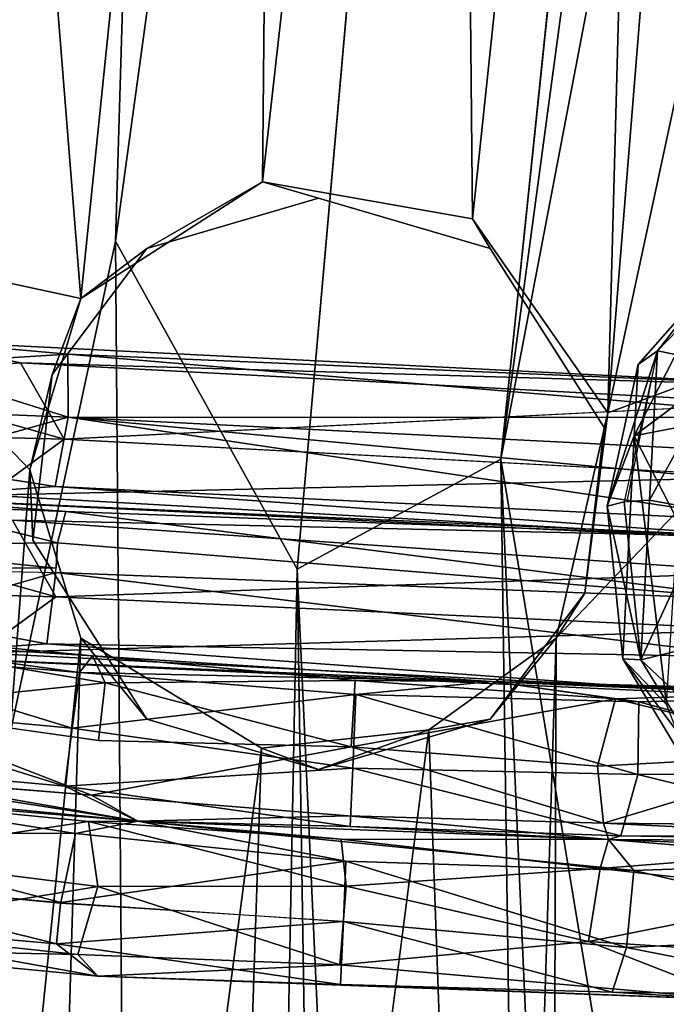
# Model space of a CAD drawing. Units: inches. Extents: x -30.6 to 30.6, y -14.9 to 16.5.
# Drawn here: x -29.8 to -29.3, y -0.5 to 0.3 of the extents above; entities that cross this region are included whole.
import ezdxf

# ---------------------------------------------------------------- set-up
doc = ezdxf.new("R2010")
doc.units = ezdxf.units.IN
doc.header["$MEASUREMENT"] = 0
doc.layers.add('SEAT-CORD', color=5, linetype='Continuous')
doc.layers.add('SEAT-FRAME', color=5, linetype='Continuous')

msp = doc.modelspace()

# ---------------------------------------------------------------- linework, layer by layer
at = {"layer": 'SEAT-CORD'}
for points in [[(-29.23316, 0.1145, 22.28), (-29.31385, 0.03104, 22.22781), (-29.26848, 0.08909, 22.33108)], [(-29.26152, 0.02039, 22.19833), (-29.31385, 0.03104, 22.22781), (-29.23316, 0.1145, 22.28)], [(-29.24834, 0.02657, 22.35202), (-29.26848, 0.08909, 22.33108), (-29.33222, -0.0359, 22.28662)], [(-29.26848, 0.08909, 22.33108), (-29.32887, 0.02023, 22.26671), (-29.33222, -0.0359, 22.28662)], [(-29.26848, 0.08909, 22.33108), (-29.31385, 0.03104, 22.22781), (-29.32887, 0.02023, 22.26671)], [(-29.95079, 0.01, 22.51096), (-29.81428, 0.02168, 22.44572), (-29.89485, 0.03904, 22.42389)], [(-29.89485, 0.03904, 22.42389), (-29.77707, 0.02854, 22.37098), (-29.90882, 0.02028, 22.38117)], [(-29.81428, 0.02168, 22.44572), (-29.17491, 0.00265, 22.38341), (-29.89485, 0.03904, 22.42389)], [(-29.17491, 0.00265, 22.38341), (-29.77707, 0.02854, 22.37098), (-29.89485, 0.03904, 22.42389)], [(-29.31385, 0.03104, 22.22781), (-29.35324, -0.09119, 22.23288), (-29.32887, 0.02023, 22.26671)], [(-29.34006, -0.08759, 22.19833), (-29.35324, -0.09119, 22.23288), (-29.31385, 0.03104, 22.22781)], [(-29.31385, 0.03104, 22.22781), (-29.31999, -0.08634, 22.18067), (-29.33761, -0.08742, 22.19621)], [(-29.31999, -0.08634, 22.18067), (-29.31385, 0.03104, 22.22781), (-29.26152, 0.02039, 22.19833)], [(-29.77707, 0.02854, 22.37098), (-29.77661, -0.02106, 22.33589), (-29.90882, 0.02028, 22.38117)], [(-29.77707, 0.02854, 22.37098), (-29.17491, 0.00265, 22.38341), (-29.18769, -0.02124, 22.33815)], [(-29.77661, -0.02106, 22.33589), (-29.77707, 0.02854, 22.37098), (-29.18769, -0.02124, 22.33815)], [(-29.24834, 0.02657, 22.35202), (-29.33222, -0.0359, 22.28662), (-29.27526, -0.02481, 22.31675)], [(-29.77998, -0.03848, 22.46598), (-29.81428, 0.02168, 22.44572), (-29.95079, 0.01, 22.51096)], [(-29.77661, -0.02106, 22.33589), (-29.91218, -0.01567, 22.36524), (-29.90882, 0.02028, 22.38117)], [(-29.81428, 0.02168, 22.44572), (-29.77998, -0.03848, 22.46598), (-29.22116, -0.01019, 22.4406)], [(-29.22116, -0.01019, 22.4406), (-29.17491, 0.00265, 22.38341), (-29.81428, 0.02168, 22.44572)], [(-29.35324, -0.09119, 22.23288), (-29.33222, -0.0359, 22.28662), (-29.32887, 0.02023, 22.26671)], [(-29.27286, -0.09492, 22.17144), (-29.31999, -0.08634, 22.18067), (-29.26152, 0.02039, 22.19833)], [(-29.95567, -0.03384, 22.52258), (-29.77998, -0.03848, 22.46598), (-29.95079, 0.01, 22.51096)], [(-29.9057, -0.05712, 22.3709), (-29.91218, -0.01567, 22.36524), (-29.77661, -0.02106, 22.33589)], [(-29.77661, -0.02106, 22.33589), (-29.78687, -0.07554, 22.36016), (-29.9057, -0.05712, 22.3709)], [(-29.78687, -0.07554, 22.36016), (-29.77661, -0.02106, 22.33589), (-29.22684, -0.10297, 22.35393)], [(-29.22525, -0.07277, 22.33689), (-29.22684, -0.10297, 22.35393), (-29.77661, -0.02106, 22.33589)], [(-29.21664, -0.04945, 22.33524), (-29.77661, -0.02106, 22.33589), (-29.18769, -0.02124, 22.33815)], [(-29.21664, -0.04945, 22.33524), (-29.22525, -0.07277, 22.33689), (-29.77661, -0.02106, 22.33589)], [(-29.29772, -0.10276, 22.29718), (-29.27526, -0.02481, 22.31675), (-29.33222, -0.0359, 22.28662)], [(-29.84016, -0.08253, 22.43373), (-29.77998, -0.03848, 22.46598), (-29.95567, -0.03384, 22.52258)], [(-29.77998, -0.03848, 22.46598), (-29.84016, -0.08253, 22.43373), (-29.2241, -0.06819, 22.46152)], [(-29.33222, -0.0359, 22.28662), (-29.35324, -0.09119, 22.23288), (-29.34106, -0.21113, 22.23386)], [(-29.34106, -0.21113, 22.23386), (-29.3067, -0.2469, 22.28649), (-29.33222, -0.0359, 22.28662)], [(-29.3067, -0.2469, 22.28649), (-29.29772, -0.10276, 22.29718), (-29.33222, -0.0359, 22.28662)], [(-29.9057, -0.05712, 22.3709), (-29.78687, -0.07554, 22.36016), (-29.91751, -0.08465, 22.41189)], [(-29.15224, -0.12133, 22.40559), (-29.2241, -0.06819, 22.46152), (-29.84016, -0.08253, 22.43373)], [(-29.78687, -0.07554, 22.36016), (-29.22714, -0.11557, 22.37116), (-29.91751, -0.08465, 22.41189)], [(-29.22684, -0.10297, 22.35393), (-29.22714, -0.11557, 22.37116), (-29.78687, -0.07554, 22.36016)], [(-29.15224, -0.12133, 22.40559), (-29.84016, -0.08253, 22.43373), (-29.91751, -0.08465, 22.41189)], [(-29.82052, -0.10202, 22.42949), (-29.22714, -0.11557, 22.37116), (-29.91751, -0.08465, 22.41189)], [(-29.15224, -0.12133, 22.40559), (-29.91751, -0.08465, 22.41189), (-29.22714, -0.11557, 22.37116)], [(-29.22714, -0.11557, 22.37116), (-29.7786, -0.09524, 22.3552), (-29.91751, -0.08465, 22.41189)], [(-29.90269, -0.09064, 22.38012), (-29.91751, -0.08465, 22.41189), (-29.7786, -0.09524, 22.3552)], [(-29.96262, -0.12165, 22.36826), (-29.90269, -0.09064, 22.38012), (-29.78505, -0.12004, 22.33073)], [(-29.90269, -0.09064, 22.38012), (-29.7786, -0.09524, 22.3552), (-29.78505, -0.12004, 22.33073)], [(-29.35324, -0.09119, 22.23288), (-29.34006, -0.08759, 22.19833), (-29.3268, -0.21184, 22.19618)], [(-29.3268, -0.21184, 22.19618), (-29.34106, -0.21113, 22.23386), (-29.35324, -0.09119, 22.23288)], [(-29.3268, -0.21184, 22.19618), (-29.34006, -0.08759, 22.19833), (-29.31999, -0.08634, 22.18067)], [(-29.31999, -0.08634, 22.18067), (-29.27286, -0.09492, 22.17144), (-29.3268, -0.21184, 22.19618)], [(-29.78505, -0.12004, 22.33073), (-29.7786, -0.09524, 22.3552), (-29.23112, -0.16483, 22.31934)], [(-29.22714, -0.11557, 22.37116), (-29.23112, -0.16483, 22.31934), (-29.7786, -0.09524, 22.3552)], [(-29.26803, -0.19746, 22.17063), (-29.3268, -0.21184, 22.19618), (-29.27286, -0.09492, 22.17144)], [(-29.78653, -0.16226, 22.44986), (-29.82052, -0.10202, 22.42949), (-29.9584, -0.11422, 22.49555)], [(-29.22828, -0.14326, 22.43489), (-29.22714, -0.11557, 22.37116), (-29.82052, -0.10202, 22.42949)], [(-29.82052, -0.10202, 22.42949), (-29.78653, -0.16226, 22.44986), (-29.22828, -0.14326, 22.43489)], [(-29.9584, -0.11422, 22.49555), (-29.96228, -0.15762, 22.50647), (-29.78653, -0.16226, 22.44986)], [(-29.96262, -0.12165, 22.36826), (-29.78505, -0.12004, 22.33073), (-29.78613, -0.1397, 22.32408)], [(-29.78613, -0.1397, 22.32408), (-29.95866, -0.13975, 22.36516), (-29.96262, -0.12165, 22.36826)], [(-29.78631, -0.14311, 22.32293), (-29.78505, -0.12004, 22.33073), (-29.23112, -0.16483, 22.31934)], [(-29.90761, -0.17804, 22.351), (-29.95866, -0.13975, 22.36516), (-29.78631, -0.14311, 22.32293)], [(-29.78631, -0.14311, 22.32293), (-29.79351, -0.19932, 22.34404), (-29.90761, -0.17804, 22.351)], [(-29.79351, -0.19932, 22.34404), (-29.78631, -0.14311, 22.32293), (-29.23406, -0.20978, 22.32457)], [(-29.23059, -0.18839, 22.44309), (-29.22828, -0.14326, 22.43489), (-29.78653, -0.16226, 22.44986)], [(-29.23112, -0.16483, 22.31934), (-29.23406, -0.20978, 22.32457), (-29.78631, -0.14311, 22.32293)], [(-29.84678, -0.20632, 22.41759), (-29.78653, -0.16226, 22.44986), (-29.96228, -0.15762, 22.50647)], [(-29.78653, -0.16226, 22.44986), (-29.84678, -0.20632, 22.41759), (-29.23059, -0.18839, 22.44309)], [(-30.10991, -0.1754, 24.14711), (-29.9721, -0.20477, 24.24507), (-29.76782, -0.22189, 24.3092)], [(-29.75768, -0.20888, 24.26594), (-29.94438, -0.197, 24.1786), (-30.10991, -0.1754, 24.14711)], [(-29.75768, -0.20888, 24.26594), (-30.10991, -0.1754, 24.14711), (-29.76782, -0.22189, 24.3092)], [(-29.90761, -0.17804, 22.351), (-29.79351, -0.19932, 22.34404), (-29.92861, -0.20827, 22.39676)], [(-29.22742, -0.23826, 22.40733), (-29.23059, -0.18839, 22.44309), (-29.84678, -0.20632, 22.41759)], [(-29.94438, -0.197, 24.1786), (-29.75768, -0.20888, 24.26594), (-29.7476, -0.22988, 24.22429)], [(-29.7476, -0.22988, 24.22429), (-29.93589, -0.24953, 24.14475), (-29.94438, -0.197, 24.1786)], [(-29.79351, -0.19932, 22.34404), (-29.23043, -0.24055, 22.35998), (-29.92861, -0.20827, 22.39676)], [(-29.23043, -0.24055, 22.35998), (-29.79351, -0.19932, 22.34404), (-29.23406, -0.20978, 22.32457)], [(-29.23453, -0.29861, 22.20671), (-29.3268, -0.21184, 22.19618), (-29.26803, -0.19746, 22.17063)], [(-29.77367, -0.26561, 24.33265), (-29.9721, -0.20477, 24.24507), (-29.98838, -0.24588, 24.26214)], [(-29.77367, -0.26561, 24.33265), (-29.76782, -0.22189, 24.3092), (-29.9721, -0.20477, 24.24507)], [(-29.22742, -0.23826, 22.40733), (-29.84678, -0.20632, 22.41759), (-29.92861, -0.20827, 22.39676)], [(-29.22742, -0.23826, 22.40733), (-29.92861, -0.20827, 22.39676), (-29.23043, -0.24055, 22.35998)], [(-29.4443, -0.22898, 24.29649), (-29.75768, -0.20888, 24.26594), (-29.76782, -0.22189, 24.3092)], [(-29.4443, -0.22898, 24.29649), (-29.55119, -0.22813, 24.26178), (-29.75768, -0.20888, 24.26594)], [(-29.75768, -0.20888, 24.26594), (-29.55119, -0.22813, 24.26178), (-29.7476, -0.22988, 24.22429)], [(-29.34106, -0.21113, 22.23386), (-29.3268, -0.21184, 22.19618), (-29.26454, -0.3137, 22.23357)], [(-29.34106, -0.21113, 22.23386), (-29.26454, -0.3137, 22.23357), (-29.28284, -0.3077, 22.26914)], [(-29.28284, -0.3077, 22.26914), (-29.3067, -0.2469, 22.28649), (-29.34106, -0.21113, 22.23386)], [(-29.23453, -0.29861, 22.20671), (-29.26454, -0.3137, 22.23357), (-29.3268, -0.21184, 22.19618)], [(-29.5507, -0.23924, 24.33363), (-29.76782, -0.22189, 24.3092), (-29.77367, -0.26561, 24.33265)], [(-29.76782, -0.22189, 24.3092), (-29.5507, -0.23924, 24.33363), (-29.4443, -0.22898, 24.29649)], [(-29.93589, -0.24953, 24.14475), (-29.7476, -0.22988, 24.22429), (-29.75279, -0.27522, 24.20755)], [(-29.7476, -0.22988, 24.22429), (-29.55442, -0.28033, 24.22498), (-29.75279, -0.27522, 24.20755)], [(-29.55442, -0.28033, 24.22498), (-29.7476, -0.22988, 24.22429), (-29.55119, -0.22813, 24.26178)], [(-29.34675, -0.24253, 24.22255), (-29.55442, -0.28033, 24.22498), (-29.55119, -0.22813, 24.26178)], [(-29.4443, -0.22898, 24.29649), (-29.34675, -0.24253, 24.22255), (-29.55119, -0.22813, 24.26178)], [(-29.4443, -0.22898, 24.29649), (-29.5507, -0.23924, 24.33363), (-29.32853, -0.24494, 24.30268)], [(-29.4443, -0.22898, 24.29649), (-29.12087, -0.23919, 24.21816), (-29.15322, -0.23648, 24.16593)], [(-29.32853, -0.24494, 24.30268), (-29.12087, -0.23919, 24.21816), (-29.4443, -0.22898, 24.29649)], [(-29.15322, -0.23648, 24.16593), (-29.34675, -0.24253, 24.22255), (-29.4443, -0.22898, 24.29649)], [(-29.5507, -0.23924, 24.33363), (-29.77367, -0.26561, 24.33265), (-29.55319, -0.29721, 24.35446)], [(-29.5507, -0.23924, 24.33363), (-29.55319, -0.29721, 24.35446), (-29.32921, -0.30214, 24.32682)], [(-29.5507, -0.23924, 24.33363), (-29.32921, -0.30214, 24.32682), (-29.32853, -0.24494, 24.30268)], [(-29.34675, -0.24253, 24.22255), (-29.15322, -0.23648, 24.16593), (-29.17423, -0.28531, 24.13378)], [(-29.32853, -0.24494, 24.30268), (-29.12001, -0.30153, 24.25145), (-29.12087, -0.23919, 24.21816)], [(-29.98888, -0.2923, 24.24646), (-29.77938, -0.31129, 24.31675), (-29.98838, -0.24588, 24.26214)], [(-29.98838, -0.24588, 24.26214), (-29.77938, -0.31129, 24.31675), (-29.77367, -0.26561, 24.33265)], [(-29.36102, -0.29549, 24.20264), (-29.55442, -0.28033, 24.22498), (-29.34675, -0.24253, 24.22255)], [(-29.17423, -0.28531, 24.13378), (-29.36102, -0.29549, 24.20264), (-29.34675, -0.24253, 24.22255)], [(-29.12001, -0.30153, 24.25145), (-29.32853, -0.24494, 24.30268), (-29.32921, -0.30214, 24.32682)], [(-29.77367, -0.26561, 24.33265), (-29.77938, -0.31129, 24.31675), (-29.55319, -0.29721, 24.35446)], [(-29.55442, -0.28033, 24.22498), (-29.36102, -0.29549, 24.20264), (-29.35626, -0.34021, 24.22232)], [(-29.36102, -0.29549, 24.20264), (-29.17423, -0.28531, 24.13378), (-29.35626, -0.34021, 24.22232)], [(-29.16905, -0.34204, 24.15651), (-29.35626, -0.34021, 24.22232), (-29.17423, -0.28531, 24.13378)], [(-29.98888, -0.2923, 24.24646), (-30.00142, -0.31214, 24.19368), (-29.72188, -0.33871, 24.28278)], [(-29.72188, -0.33871, 24.28278), (-29.77938, -0.31129, 24.31675), (-29.98888, -0.2923, 24.24646)], [(-29.77938, -0.31129, 24.31675), (-29.55511, -0.34286, 24.31692), (-29.55319, -0.29721, 24.35446)], [(-29.55319, -0.29721, 24.35446), (-29.55511, -0.34286, 24.31692), (-29.34262, -0.35041, 24.29163)], [(-29.55319, -0.29721, 24.35446), (-29.34262, -0.35041, 24.29163), (-29.32921, -0.30214, 24.32682)], [(-29.12001, -0.30153, 24.25145), (-29.32921, -0.30214, 24.32682), (-29.13195, -0.35059, 24.21828)], [(-29.72188, -0.33871, 24.28278), (-30.00142, -0.31214, 24.19368), (-29.95212, -0.30276, 24.167)], [(-29.95212, -0.30276, 24.167), (-29.75836, -0.31834, 24.22719), (-29.72188, -0.33871, 24.28278)], [(-29.13195, -0.35059, 24.21828), (-29.32921, -0.30214, 24.32682), (-29.34262, -0.35041, 24.29163)], [(-30.00142, -0.31214, 24.19368), (-29.72188, -0.33871, 24.28278), (-29.95381, -0.31985, 24.16368)], [(-30.00142, -0.31214, 24.19368), (-29.99342, -0.3473, 24.23926), (-29.77095, -0.34843, 24.29648)], [(-29.72188, -0.33871, 24.28278), (-30.00142, -0.31214, 24.19368), (-29.77095, -0.34843, 24.29648)], [(-29.55511, -0.34286, 24.31692), (-29.77938, -0.31129, 24.31675), (-29.72188, -0.33871, 24.28278)], [(-29.95381, -0.31985, 24.16368), (-29.76066, -0.33911, 24.22526), (-29.94214, -0.36662, 24.1295)], [(-29.95381, -0.31985, 24.16368), (-29.72188, -0.33871, 24.28278), (-29.76066, -0.33911, 24.22526)], [(-29.75836, -0.31834, 24.22719), (-29.55684, -0.33467, 24.25013), (-29.72188, -0.33871, 24.28278)], [(-29.76066, -0.33911, 24.22526), (-29.75343, -0.39007, 24.19108), (-29.94214, -0.36662, 24.1295)], [(-29.77095, -0.34843, 24.29648), (-29.5587, -0.37021, 24.327), (-29.72188, -0.33871, 24.28278)], [(-29.76066, -0.33911, 24.22526), (-29.72188, -0.33871, 24.28278), (-29.56216, -0.35285, 24.24489)], [(-29.75343, -0.39007, 24.19108), (-29.76066, -0.33911, 24.22526), (-29.55848, -0.38977, 24.21328)], [(-29.76066, -0.33911, 24.22526), (-29.56216, -0.35285, 24.24489), (-29.55848, -0.38977, 24.21328)], [(-29.72188, -0.33871, 24.28278), (-29.55684, -0.33467, 24.25013), (-29.35234, -0.35324, 24.24547)], [(-29.72188, -0.33871, 24.28278), (-29.33241, -0.37745, 24.29673), (-29.35234, -0.35324, 24.24547)], [(-29.72188, -0.33871, 24.28278), (-29.35234, -0.35324, 24.24547), (-29.55511, -0.34286, 24.31692)], [(-29.72188, -0.33871, 24.28278), (-29.35234, -0.35324, 24.24547), (-29.56216, -0.35285, 24.24489)], [(-29.5587, -0.37021, 24.327), (-29.33241, -0.37745, 24.29673), (-29.72188, -0.33871, 24.28278)], [(-29.55684, -0.33467, 24.25013), (-29.35626, -0.34021, 24.22232), (-29.35234, -0.35324, 24.24547)], [(-29.35626, -0.34021, 24.22232), (-29.16905, -0.34204, 24.15651), (-29.05422, -0.35507, 24.13718)], [(-29.35626, -0.34021, 24.22232), (-29.05422, -0.35507, 24.13718), (-29.35234, -0.35324, 24.24547)], [(-29.99342, -0.3473, 24.23926), (-29.99468, -0.38343, 24.24483), (-29.7826, -0.40264, 24.3146)], [(-29.99342, -0.3473, 24.23926), (-29.7826, -0.40264, 24.3146), (-29.77095, -0.34843, 24.29648)], [(-29.35234, -0.35324, 24.24547), (-29.34262, -0.35041, 24.29163), (-29.55511, -0.34286, 24.31692)], [(-29.7826, -0.40264, 24.3146), (-29.5587, -0.37021, 24.327), (-29.77095, -0.34843, 24.29648)], [(-29.35234, -0.35324, 24.24547), (-29.3587, -0.37587, 24.19996), (-29.56216, -0.35285, 24.24489)], [(-29.56216, -0.35285, 24.24489), (-29.3587, -0.37587, 24.19996), (-29.55848, -0.38977, 24.21328)], [(-29.35234, -0.35324, 24.24547), (-29.16316, -0.3605, 24.15202), (-29.3587, -0.37587, 24.19996)], [(-29.05422, -0.35507, 24.13718), (-29.34262, -0.35041, 24.29163), (-29.35234, -0.35324, 24.24547)], [(-29.35234, -0.35324, 24.24547), (-29.33241, -0.37745, 24.29673), (-29.13925, -0.37069, 24.21646)], [(-29.35234, -0.35324, 24.24547), (-29.05422, -0.35507, 24.13718), (-29.16316, -0.3605, 24.15202)], [(-29.35234, -0.35324, 24.24547), (-29.13925, -0.37069, 24.21646), (-29.05422, -0.35507, 24.13718)], [(-29.13195, -0.35059, 24.21828), (-29.34262, -0.35041, 24.29163), (-29.05422, -0.35507, 24.13718)], [(-29.3587, -0.37587, 24.19996), (-29.16316, -0.3605, 24.15202), (-29.18065, -0.39627, 24.12309)], [(-29.95695, -0.42364, 24.14774), (-29.94214, -0.36662, 24.1295), (-29.75343, -0.39007, 24.19108)], [(-29.7826, -0.40264, 24.3146), (-29.56042, -0.41776, 24.33592), (-29.5587, -0.37021, 24.327)], [(-29.33804, -0.43797, 24.30628), (-29.5587, -0.37021, 24.327), (-29.56042, -0.41776, 24.33592)], [(-29.5587, -0.37021, 24.327), (-29.33804, -0.43797, 24.30628), (-29.33241, -0.37745, 24.29673)], [(-29.33241, -0.37745, 24.29673), (-29.11778, -0.42723, 24.2311), (-29.13925, -0.37069, 24.21646)], [(-29.55848, -0.38977, 24.21328), (-29.3587, -0.37587, 24.19996), (-29.36788, -0.4335, 24.18656)], [(-29.18065, -0.39627, 24.12309), (-29.36788, -0.4335, 24.18656), (-29.3587, -0.37587, 24.19996)], [(-29.11778, -0.42723, 24.2311), (-29.33241, -0.37745, 24.29673), (-29.33804, -0.43797, 24.30628)], [(-29.99686, -0.41691, 24.22895), (-29.78589, -0.43529, 24.30044), (-29.99468, -0.38343, 24.24483)], [(-29.78589, -0.43529, 24.30044), (-29.78265, -0.40342, 24.31452), (-29.99468, -0.38343, 24.24483)], [(-29.95695, -0.42364, 24.14774), (-29.75343, -0.39007, 24.19108), (-29.76912, -0.44354, 24.21207)], [(-29.75343, -0.39007, 24.19108), (-29.56324, -0.45165, 24.22441), (-29.76912, -0.44354, 24.21207)], [(-29.55848, -0.38977, 24.21328), (-29.56324, -0.45165, 24.22441), (-29.75343, -0.39007, 24.19108)], [(-29.36788, -0.4335, 24.18656), (-29.56324, -0.45165, 24.22441), (-29.55848, -0.38977, 24.21328)], [(-29.36788, -0.4335, 24.18656), (-29.18065, -0.39627, 24.12309), (-29.17314, -0.44589, 24.1224)], [(-29.78589, -0.43529, 24.30044), (-29.56042, -0.41776, 24.33592), (-29.78265, -0.40342, 24.31452)], [(-29.75351, -0.46059, 24.26379), (-29.78589, -0.43529, 24.30044), (-29.99686, -0.41691, 24.22895)], [(-29.97759, -0.4392, 24.18888), (-29.75351, -0.46059, 24.26379), (-29.99686, -0.41691, 24.22895)], [(-29.78589, -0.43529, 24.30044), (-29.56292, -0.46708, 24.30009), (-29.56042, -0.41776, 24.33592)], [(-29.56042, -0.41776, 24.33592), (-29.56292, -0.46708, 24.30009), (-29.34948, -0.4733, 24.27678)], [(-29.56042, -0.41776, 24.33592), (-29.34948, -0.4733, 24.27678), (-29.33804, -0.43797, 24.30628)], [(-29.95695, -0.42364, 24.14774), (-29.76912, -0.44354, 24.21207), (-29.97759, -0.4392, 24.18888)], [(-29.56324, -0.45165, 24.22441), (-29.36788, -0.4335, 24.18656), (-29.2506, -0.47924, 24.20117)], [(-29.2506, -0.47924, 24.20117), (-29.36788, -0.4335, 24.18656), (-29.17314, -0.44589, 24.1224)], [(-29.14443, -0.47614, 24.20179), (-29.11778, -0.42723, 24.2311), (-29.33804, -0.43797, 24.30628)], [(-29.97759, -0.4392, 24.18888), (-29.76912, -0.44354, 24.21207), (-29.75351, -0.46059, 24.26379)], [(-29.78589, -0.43529, 24.30044), (-29.75351, -0.46059, 24.26379), (-29.56292, -0.46708, 24.30009)], [(-29.14443, -0.47614, 24.20179), (-29.33804, -0.43797, 24.30628), (-29.34948, -0.4733, 24.27678)], [(-29.76912, -0.44354, 24.21207), (-29.56324, -0.45165, 24.22441), (-29.75351, -0.46059, 24.26379)], [(-29.56324, -0.45165, 24.22441), (-29.2506, -0.47924, 24.20117), (-29.75351, -0.46059, 24.26379)], [(-29.75351, -0.46059, 24.26379), (-29.2506, -0.47924, 24.20117), (-29.56292, -0.46708, 24.30009)], [(-29.2506, -0.47924, 24.20117), (-29.34948, -0.4733, 24.27678), (-29.56292, -0.46708, 24.30009)], [(-29.2506, -0.47924, 24.20117), (-29.14443, -0.47614, 24.20179), (-29.34948, -0.4733, 24.27678)]]:
    msp.add_3dface(points, dxfattribs=at)
for points, invisible_edges in [([(-29.2241, -0.06819, 22.46152), (-29.22116, -0.01019, 22.4406), (-29.77998, -0.03848, 22.46598)], 1), ([(-29.75836, -0.31834, 24.22719), (-29.95212, -0.30276, 24.167), (-29.93589, -0.24953, 24.14475)], 2), ([(-29.93589, -0.24953, 24.14475), (-29.75279, -0.27522, 24.20755), (-29.75836, -0.31834, 24.22719)], 2), ([(-29.75279, -0.27522, 24.20755), (-29.55442, -0.28033, 24.22498), (-29.75836, -0.31834, 24.22719)], 12), ([(-29.55684, -0.33467, 24.25013), (-29.75836, -0.31834, 24.22719), (-29.55442, -0.28033, 24.22498)], 12), ([(-29.35626, -0.34021, 24.22232), (-29.55684, -0.33467, 24.25013), (-29.55442, -0.28033, 24.22498)], 2)]:
    msp.add_3dface(points, dxfattribs=dict(at, invisible_edges=invisible_edges))
at = {"layer": 'SEAT-FRAME'}
for points, invisible_edges in [([(-29.00396, 4.09879, 24.81802), (-29.59683, -0.14063, 24.2693), (-29.43687, -0.05405, 24.26625)], 1), ([(-29.59683, -0.14063, 24.2693), (-29.00396, 4.09879, 24.81802), (-29.27285, 3.52373, 24.72973)], 1), ([(-29.62411, 0.16385, 22.52299), (-29.45916, 0.13473, 22.52428), (-29.58007, 0.15115, 22.63635)], 2), ([(-29.44523, 0.11155, 22.63113), (-29.71488, 0.11161, 22.63132), (-29.58007, 0.15115, 22.63635)], 1), ([(-29.44523, 0.11155, 22.63113), (-29.58007, 0.15115, 22.63635), (-29.45916, 0.13473, 22.52428)], 2), ([(-29.45916, 0.13473, 22.52428), (-29.35272, -0.01766, 22.52787), (-29.44523, 0.11155, 22.63113)], 2), ([(-29.78941, 0.01247, 22.61852), (-29.71488, 0.11161, 22.63132), (-29.44523, 0.11155, 22.63113)], 14), ([(-29.35566, -0.02927, 22.61282), (-29.78941, 0.01247, 22.61852), (-29.44523, 0.11155, 22.63113)], 3), ([(-29.35272, -0.01766, 22.52787), (-29.35566, -0.02927, 22.61282), (-29.44523, 0.11155, 22.63113)], 12), ([(-29.71495, -0.25866, 22.58333), (-29.80457, -0.11779, 22.60165), (-29.78941, 0.01247, 22.61852)], 12), ([(-29.35566, -0.02927, 22.61282), (-29.58015, -0.29822, 22.57812), (-29.78941, 0.01247, 22.61852)], 15), ([(-29.78941, 0.01247, 22.61852), (-29.58015, -0.29822, 22.57812), (-29.71495, -0.25866, 22.58333)], 13), ([(-29.35566, -0.02927, 22.61282), (-29.44533, -0.25867, 22.58315), (-29.58015, -0.29822, 22.57812)], 13), ([(-29.35566, -0.02927, 22.61282), (-29.37081, -0.15954, 22.59595), (-29.44533, -0.25867, 22.58315)], 12), ([(-29.80673, -0.06252, 22.52255), (-29.80457, -0.11779, 22.60165), (-29.76671, -0.19497, 22.49361)], 2), ([(-29.80457, -0.11779, 22.60165), (-29.71495, -0.25866, 22.58333), (-29.76671, -0.19497, 22.49361)], 12), ([(-29.71495, -0.25866, 22.58333), (-29.62497, -0.28125, 22.46396), (-29.76671, -0.19497, 22.49361)], 1), ([(-29.62497, -0.28125, 22.46396), (-29.71495, -0.25866, 22.58333), (-29.58015, -0.29822, 22.57812)], 1), ([(-29.49334, -0.26696, 22.4715), (-29.54028, -1.64871, 22.29134), (-29.67003, -1.6327, 22.28931)], 1), ([(-29.54028, -1.64871, 22.29134), (-29.49334, -0.26696, 22.4715), (-29.44105, -1.72387, 22.29717)], 1)]:
    msp.add_3dface(points, dxfattribs=dict(at, invisible_edges=invisible_edges))
for points in [[(-28.9741, 3.37897, 24.70964), (-29.00396, 4.09879, 24.81802), (-29.43687, -0.05405, 24.26625)], [(-29.67776, 2.18537, 24.50731), (-29.73947, 0.1173, 24.28745), (-29.27285, 3.52373, 24.72973)], [(-29.27285, 3.52373, 24.72973), (-29.73947, 0.1173, 24.28745), (-29.59683, -0.14063, 24.2693)], [(-29.43687, -0.05405, 24.26625), (-29.05576, 1.94108, 24.47647), (-28.9741, 3.37897, 24.70964)], [(-30.00495, 1.38754, 24.27374), (-29.92792, -0.76149, 24.12955), (-29.67776, 2.18537, 24.50731)], [(-29.73947, 0.1173, 24.28745), (-29.67776, 2.18537, 24.50731), (-29.92792, -0.76149, 24.12955)], [(-29.29145, -0.93295, 24.10428), (-29.05576, 1.94108, 24.47647), (-29.43687, -0.05405, 24.26625)], [(-29.35272, -0.01766, 22.52787), (-29.21882, 1.64311, 22.74095), (-29.0535, 1.37511, 22.77584)], [(-29.35272, -0.01766, 22.52787), (-29.31116, 1.53814, 22.71063), (-29.21882, 1.64311, 22.74095)], [(-29.87366, 1.40937, 22.7791), (-29.61056, 1.59634, 22.72289), (-29.76682, 0.07227, 22.53152)], [(-29.62411, 0.16385, 22.52299), (-29.76682, 0.07227, 22.53152), (-29.61056, 1.59634, 22.72289)], [(-29.62411, 0.16385, 22.52299), (-29.61056, 1.59634, 22.72289), (-29.47256, 1.51394, 22.69724)], [(-29.45916, 0.13473, 22.52428), (-29.47256, 1.51394, 22.69724), (-29.31116, 1.53814, 22.71063)], [(-29.45916, 0.13473, 22.52428), (-29.31116, 1.53814, 22.71063), (-29.35272, -0.01766, 22.52787)], [(-29.45916, 0.13473, 22.52428), (-29.62411, 0.16385, 22.52299), (-29.47256, 1.51394, 22.69724)], [(-29.98048, 0.11845, 22.61513), (-29.87366, 1.40937, 22.7791), (-29.76682, 0.07227, 22.53152)], [(-29.0535, 1.37511, 22.77584), (-29.15452, 0.05569, 22.60765), (-29.35272, -0.01766, 22.52787)], [(-29.76682, 0.07227, 22.53152), (-29.62411, 0.16385, 22.52299), (-29.71488, 0.11161, 22.63132)], [(-29.58007, 0.15115, 22.63635), (-29.71488, 0.11161, 22.63132), (-29.62411, 0.16385, 22.52299)], [(-29.98048, 0.11845, 22.61513), (-29.80673, -0.06252, 22.52255), (-29.95433, -2.02589, 22.29873)], [(-29.80673, -0.06252, 22.52255), (-29.98048, 0.11845, 22.61513), (-29.76682, 0.07227, 22.53152)], [(-29.73947, 0.1173, 24.28745), (-29.92792, -0.76149, 24.12955), (-29.69636, -5.32185, 23.58241)], [(-29.59683, -0.14063, 24.2693), (-29.73947, 0.1173, 24.28745), (-29.69636, -5.32185, 23.58241)], [(-29.76682, 0.07227, 22.53152), (-29.71488, 0.11161, 22.63132), (-29.78941, 0.01247, 22.61852)], [(-29.76682, 0.07227, 22.53152), (-29.78941, 0.01247, 22.61852), (-29.80673, -0.06252, 22.52255)], [(-29.15452, 0.05569, 22.60765), (-29.39931, -1.85885, 22.28823), (-29.39339, -0.19494, 22.49605)], [(-29.39931, -1.85885, 22.28823), (-29.15452, 0.05569, 22.60765), (-29.14352, -1.48075, 22.4518)], [(-29.15452, 0.05569, 22.60765), (-29.39339, -0.19494, 22.49605), (-29.35272, -0.01766, 22.52787)], [(-29.80673, -0.06252, 22.52255), (-29.78941, 0.01247, 22.61852), (-29.80457, -0.11779, 22.60165)], [(-29.39339, -0.19494, 22.49605), (-29.37081, -0.15954, 22.59595), (-29.35272, -0.01766, 22.52787)], [(-29.35272, -0.01766, 22.52787), (-29.37081, -0.15954, 22.59595), (-29.35566, -0.02927, 22.61282)], [(-29.36255, -5.28536, 23.58704), (-29.43687, -0.05405, 24.26625), (-29.59683, -0.14063, 24.2693)], [(-29.25924, -4.04988, 23.7004), (-29.43687, -0.05405, 24.26625), (-29.36255, -5.28536, 23.58704)], [(-29.25924, -4.04988, 23.7004), (-29.29145, -0.93295, 24.10428), (-29.43687, -0.05405, 24.26625)], [(-29.76671, -0.19497, 22.49361), (-29.95433, -2.02589, 22.29873), (-29.80673, -0.06252, 22.52255)], [(-29.51402, -5.45906, 23.5798), (-29.59683, -0.14063, 24.2693), (-29.69636, -5.32185, 23.58241)], [(-29.59683, -0.14063, 24.2693), (-29.51402, -5.45906, 23.5798), (-29.36255, -5.28536, 23.58704)], [(-29.39339, -0.19494, 22.49605), (-29.44533, -0.25867, 22.58315), (-29.37081, -0.15954, 22.59595)], [(-29.81339, -1.7239, 22.29686), (-29.95433, -2.02589, 22.29873), (-29.76671, -0.19497, 22.49361)], [(-29.81339, -1.7239, 22.29686), (-29.76671, -0.19497, 22.49361), (-29.62497, -0.28125, 22.46396)], [(-29.44105, -1.72387, 22.29717), (-29.49334, -0.26696, 22.4715), (-29.39339, -0.19494, 22.49605)], [(-29.39339, -0.19494, 22.49605), (-29.49334, -0.26696, 22.4715), (-29.44533, -0.25867, 22.58315)], [(-29.39931, -1.85885, 22.28823), (-29.44105, -1.72387, 22.29717), (-29.39339, -0.19494, 22.49605)], [(-29.44533, -0.25867, 22.58315), (-29.49334, -0.26696, 22.4715), (-29.58015, -0.29822, 22.57812)], [(-29.49334, -0.26696, 22.4715), (-29.67003, -1.6327, 22.28931), (-29.62497, -0.28125, 22.46396)], [(-29.49334, -0.26696, 22.4715), (-29.62497, -0.28125, 22.46396), (-29.58015, -0.29822, 22.57812)], [(-29.67003, -1.6327, 22.28931), (-29.81339, -1.7239, 22.29686), (-29.62497, -0.28125, 22.46396)]]:
    msp.add_3dface(points, dxfattribs=at)

doc.saveas('drawing.dxf')
